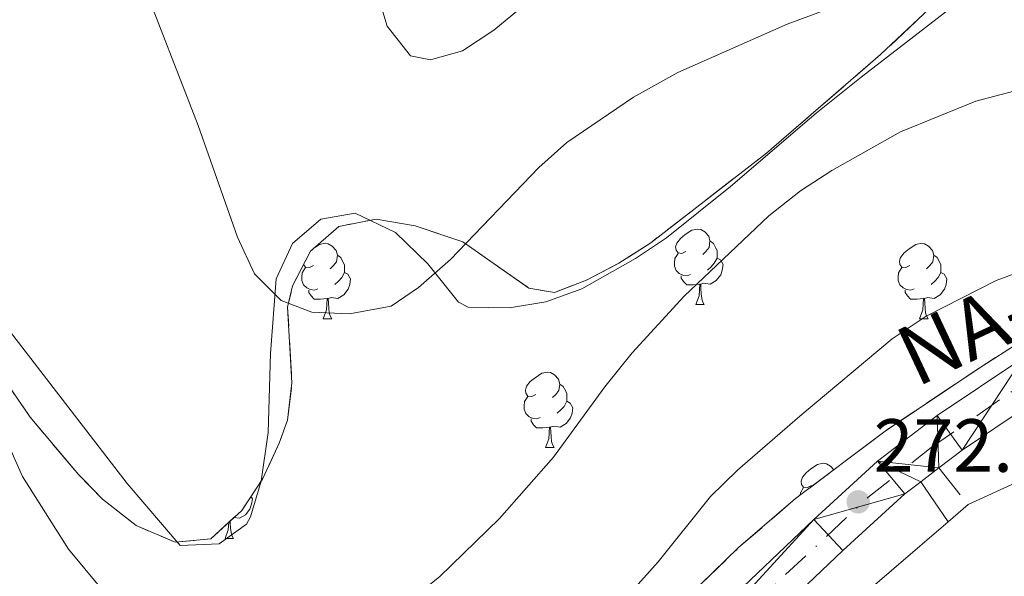
# Model space of a CAD drawing. Extents: x 616101 to 620607, y 775503 to 778550.
# Drawn here: x 617149 to 617280, y 776980 to 777054 of the extents above; entities that cross this region are included whole.
import ezdxf
from ezdxf.enums import TextEntityAlignment as Align

# ---------------------------------------------------------------- set-up
doc = ezdxf.new("R2010")
doc.units = 0
doc.header["$MEASUREMENT"] = 0
doc.linetypes.add('DGN Style 3', pattern=[6.418258, 4.58447, -1.833788])
doc.linetypes.add('DGN Style 4', pattern=[7.33973647, 3.667576, -1.833788, 0.00458447, -1.833788])
for name, color, linetype in [('Nivel 20', 7, 'Continuous'), ('Nivel 21', 7, 'Continuous'), ('Nivel 23', 7, 'Continuous'), ('Nivel 35', 7, 'Continuous'), ('Nivel 36', 7, 'Continuous'), ('Nivel 41', 7, 'Continuous'), ('Nivel 44', 7, 'Continuous'), ('Nivel 5', 7, 'Continuous'), ('Nivel 54', 7, 'Continuous'), ('Nivel 57', 7, 'Continuous'), ('Nivel 61', 7, 'Continuous'), ('Nivel 63', 7, 'Continuous'), ('Nivel 7', 7, 'Continuous')]:
    doc.layers.add(name, color=color, linetype=linetype)
doc.styles.add('Style-arial', font='arial.shx', dxfattribs={"bigfont": 'arialbig.shx'})
doc.styles.add('Style-times', font='times.shx', dxfattribs={"bigfont": 'timesbig.shx'})
doc.linetypes.add('5zonar', pattern='A,-5,[1,dgnlstyle.shx,S=0.08,R=0,X=0,Y=0],-5', length=10)

# ---------------------------------------------------------------- blocks, each defined once
blk = doc.blocks.new('5PATER')
at = {"layer": 'Nivel 7', "linetype": 'Continuous', "lineweight": 0}
h = blk.add_hatch(color=19, dxfattribs=at)
edge = h.paths.add_edge_path()
edge.add_arc((1.001171767711639e-08, 1.001171767711639e-08), 1.559999997486652, 315.0000000018422, 675.0000000018422)

msp = doc.modelspace()

# ---------------------------------------------------------------- linework, layer by layer
at = {"layer": 'Nivel 20', "color": 19, "linetype": 'Continuous', "lineweight": 0, "ltscale": 0.5}
msp.add_polyline3d([(617223.0700000001, 776921.6059999999, 278.269), (617237.977, 776949.199, 276.261), (617257.7220000001, 776974.541, 274.454), (617272.169, 776986.956, 273.691), (617274.834, 776989.246, 273.55), (617292.1810000001, 776997.203, 272.847), (617317.952, 777000.9839999999, 272.747), (617339.7479999999, 777000.2609999999, 273.249), (617362.1300000001, 776995.9240000001, 274.353), (617380.088, 776988.814, 274.855), (617392.3729999999, 776979.4170000001, 275.458), (617405.9310000001, 776958.0830000001, 277.365), (617418.304, 776929.233, 278.369), (617418.0449999999, 776920.4510000001, 278.469), (617400.942, 776892.8829999999, 283.589), (617406.9680000001, 776871.3219999999, 281.782), (617421.2679999999, 776846.371, 278.77), (617429.9169999999, 776821.0150000001, 274.153), (617428.3130000001, 776804.406, 271.141), (617422.122, 776777.6529999999, 266.924)], dxfattribs=at)
at = {"layer": 'Nivel 21', "color": 19, "linetype": 'DGN Style 3', "lineweight": 0, "extrusion": (-0.06939894244295484, 0.08727442761765533, 0.9937640369181259), "elevation": 25244.45308549486, "flags": 128}
msp.add_lwpolyline([(-966736.4997416686, -222545.8233104541), (-966736.4997416686, -222539.5275460845)], dxfattribs=at)
at = {"layer": 'Nivel 21', "color": 19, "linetype": 'Continuous', "lineweight": 0, "extrusion": (-0.01498051553554333, 0.02197306809194741, 0.9996463216722783), "elevation": 8098.281544398582, "flags": 128}
msp.add_lwpolyline([(-947702.2531320225, -294157.4272332219), (-947702.2531320225, -294163.89489988)], dxfattribs=at)
at = {"layer": 'Nivel 21', "color": 19, "linetype": 'Continuous', "lineweight": 13}
for points in [[(617431.915, 777008.2220000001, 265.037), (617424.0460000001, 777013.915, 265.153), (617415.557, 777019.4010000001, 265.281), (617411.6030000001, 777021.544, 265.325), (617402.9650000001, 777025.0190000001, 265.462), (617393.121, 777027.5819999999, 266.038), (617383.699, 777029.256, 266.732), (617364.844, 777031.054, 268.097), (617360.2420000001, 777031.146, 268.439), (617351.686, 777030.645, 268.941), (617345.3700000001, 777029.892, 269.374), (617337.3570000001, 777028.283, 269.901), (617332.973, 777027.021, 270.152), (617324.371, 777023.8840000001, 270.465), (617315.398, 777020.102, 270.697), (617304.631, 777015.047, 271.093), (617293.531, 777009.1089999999, 271.461), (617285.156, 777003.986, 271.781), (617274.0220000001, 776996.5, 272.266), (617270.94, 776994.1429999999, 272.383), (617268.527, 776992.298, 272.475)], [(617151.3570000001, 776872.9909999999, 279.517), (617151.869, 776875.2180000001, 279.463), (617154.9110000001, 776882.5, 279.217), (617156.8870000001, 776885.5, 279.08), (617181.1340000001, 776915.7650000001, 277.154), (617187.7180000001, 776923.2820000001, 276.627), (617194.027, 776929.7790000001, 276.169), (617254.3019999999, 776987.281, 272.856), (617262.784, 776995.0260000001, 272.555), (617270.723, 777001.098, 272.266), (617282.101, 777008.7479999999, 271.781)], [(617268.527, 776992.298, 272.475), (617266.415, 776990.683, 272.555), (617258.1610000001, 776983.145, 272.856), (617198.0090000001, 776925.7609999999, 276.169), (617191.8759999999, 776919.446, 276.627), (617185.47, 776912.131, 277.154), (617161.4650000001, 776882.169, 279.08), (617159.925, 776879.831, 279.217), (617157.273, 776873.4809999999, 279.463), (617156.3260000001, 776869.362, 279.582), (617155.531, 776863.084, 279.682)]]:
    msp.add_polyline3d(points, dxfattribs=at)
at = {"layer": 'Nivel 23', "color": 19, "linetype": 'DGN Style 4', "lineweight": 0}
msp.add_polyline3d([(617152.773, 776867.3289999999, 279.62), (617154.639, 776875.7280000001, 279.415), (617156.854, 776881.21, 279.224), (617162.2180000001, 776887.7420000001, 278.834), (617181.1089999999, 776911.537, 277.316), (617190.321, 776921.8019999999, 276.593), (617206.064, 776937.665, 275.607), (617222.5549999999, 776953.3260000001, 274.701), (617239.6969999999, 776969.773, 273.756), (617261.503, 776990.186, 272.263), (617269.899, 776996.834, 272.36), (617284.125, 777006.7490000001, 271.761), (617300.217, 777015.9639999999, 271.196), (617316.659, 777024.362, 270.289), (617329.5090000001, 777028.9720000001, 270.241), (617339.8870000001, 777031.888, 269.699), (617353.53, 777033.638, 268.818), (617366.2409999999, 777033.9880000001, 268.009), (617380.584, 777032.821, 266.984), (617399.824, 777029.0889999999, 265.69), (617412.5349999999, 777024.19, 265.329), (617423.963, 777017.8910000001, 265.182), (617440.288, 777005.2930000001, 264.838)], dxfattribs=at)
at = {"layer": 'Nivel 35', "color": 92, "linetype": '5zonar', "lineweight": 0, "ltscale": 0.5}
for points in [[(617147.2790000001, 777004.994, 268.195), (617150.041, 777000.8870000001, 268.265), (617156.4809999999, 776993.2749999999, 268.384), (617159.702, 776989.966, 268.423), (617164.1529999999, 776986.4539999999, 268.457), (617169.3330000001, 776984.2390000001, 268.47), (617174.081, 776984.689, 268.434), (617178.203, 776988.486, 268.341), (617180.9979999999, 776992.71, 268.258), (617183.1840000001, 776997.423, 268.174), (617184.2949999999, 777000.506, 268.122), (617184.889, 777005.4709999999, 268.038), (617184.308, 777015.544, 267.869), (617184.973, 777018.381, 267.821), (617187.348, 777022.9709999999, 267.767), (617191.1159999999, 777026.277, 267.819), (617196.1000000001, 777027.263, 267.971), (617201.2579999999, 777026.371, 268.156), (617207.629, 777024.237, 268.423), (617216.4070000001, 777018.0560000001, 268.858), (617219.788, 777017.5079999999, 269.026), (617224.078, 777019.1359999999, 269.215), (617228.3530000001, 777021.3800000001, 269.368), (617232.604, 777024.098, 269.486), (617248.0109999999, 777036.04, 269.6), (617263.182, 777049.1540000001, 268.911), (617277.483, 777062.682, 267.406)], [(617288.4709999999, 777015.2309999999, 275.471), (617276.2790000001, 777007.429, 275.848), (617263.811, 776999.0490000001, 275.583), (617251.868, 776990.0630000001, 275.24), (617244.3060000001, 776983.5220000001, 275.296), (617239.27, 776978.6370000001, 275.545), (617232.4269999999, 776971.325, 276.002), (617215.942, 776952.584, 277.266), (617209.172, 776945.527, 277.665), (617183.4210000001, 776921.8630000001, 278.676), (617176.344, 776914.848, 279.097), (617169.787, 776907.3870000001, 279.608), (617162.8189999999, 776898.217, 280.175), (617160.0719999999, 776893.977, 280.382), (617155.69, 776885.0460000001, 280.759), (617153.1710000001, 776877.7790000001, 281.078), (617151.908, 776872.8600000001, 281.351), (617151.058, 776867.929, 281.667)]]:
    msp.add_polyline3d(points, dxfattribs=at)
at = {"layer": 'Nivel 36', "color": 92, "linetype": 'Continuous', "lineweight": 0, "flags": 128}
for points in [[(617237.298, 777022.9650000001), (617236.7679999999, 777022.7), (617236.2380000001, 777022.7550000001), (617235.973, 777023.125), (617235.9180000001, 777023.55), (617236.078, 777024.0700000001), (617236.558, 777024.665), (617237.193, 777025.1950000001), (617238.0930000001, 777025.78), (617238.838, 777025.94), (617239.263, 777025.885), (617239.7930000001, 777025.5700000001), (617240.3230000001, 777024.9850000001), (617240.483, 777024.345), (617240.3729999999, 777023.4950000001), (617239.9480000001, 777022.9650000001), (617239.5279999999, 777022.54)], [(617240.483, 777024.345), (617240.9580000001, 777024.03), (617241.273, 777023.3900000001), (617241.433, 777023.0700000001), (617241.433, 777022.49), (617241.433, 777022.065), (617241.0630000001, 777021.375), (617240.6429999999, 777020.895), (617240.163, 777020.4750000001)], [(617187.922, 777023.4750000001), (617188.538, 777023.875), (617189.283, 777024.0349999999), (617189.7080000001, 777023.98), (617190.2380000001, 777023.665), (617190.7679999999, 777023.0800000001), (617190.9280000001, 777022.44), (617190.818, 777021.5900000001), (617190.3929999999, 777021.06), (617189.973, 777020.635)], [(617267.0700000001, 777021.06), (617266.54, 777020.7949999999), (617266.01, 777020.8500000001), (617265.7450000001, 777021.22), (617265.69, 777021.645), (617265.8500000001, 777022.165), (617266.3300000001, 777022.76), (617266.9650000001, 777023.29), (617267.865, 777023.875), (617268.6100000001, 777024.0349999999), (617269.0349999999, 777023.98), (617269.565, 777023.665), (617270.095, 777023.0800000001), (617270.2550000001, 777022.44), (617270.145, 777021.5900000001), (617269.72, 777021.06), (617269.3, 777020.635)], [(617190.9280000001, 777022.44), (617191.4029999999, 777022.125), (617191.7180000001, 777021.4850000001), (617191.878, 777021.165), (617191.878, 777020.585), (617191.878, 777020.1599999999), (617191.5079999999, 777019.47), (617191.088, 777018.99), (617190.608, 777018.5700000001)], [(617237.8829999999, 777019.885), (617237.4580000001, 777019.7250000001), (617236.8729999999, 777019.7849999999), (617236.398, 777019.9950000001), (617235.973, 777020.4199999999), (617235.7579999999, 777021.0050000001), (617235.7579999999, 777021.425), (617235.8130000001, 777022.01), (617236.2380000001, 777022.7)], [(617241.433, 777022.065), (617241.888, 777021.815), (617242.233, 777021.2), (617242.1229999999, 777020.4750000001), (617241.913, 777019.835), (617241.328, 777019.095), (617240.533, 777018.615), (617239.683, 777018.72), (617239.253, 777018.5900000001)], [(617270.2550000001, 777022.44), (617270.73, 777022.125), (617271.0449999999, 777021.4850000001), (617271.2050000001, 777021.165), (617271.2050000001, 777020.585), (617271.2050000001, 777020.1599999999), (617270.835, 777019.47), (617270.415, 777018.99), (617269.935, 777018.5700000001)], [(617188.328, 777017.98), (617187.9029999999, 777017.8200000001), (617187.318, 777017.8800000001), (617186.8430000001, 777018.0900000001), (617186.4180000001, 777018.5150000001), (617186.203, 777019.1000000001), (617186.203, 777019.52), (617186.2579999999, 777020.105), (617186.683, 777020.7949999999)], [(617187.743, 777021.06), (617187.213, 777020.7949999999), (617186.683, 777020.8500000001), (617186.432, 777021.2010000001)], [(617267.655, 777017.98), (617267.23, 777017.8200000001), (617266.645, 777017.8800000001), (617266.1699999999, 777018.0900000001), (617265.7450000001, 777018.5150000001), (617265.53, 777019.1000000001), (617265.53, 777019.52), (617265.585, 777020.105), (617266.01, 777020.7949999999)], [(617191.878, 777020.1599999999), (617192.3330000001, 777019.9099999999), (617192.6780000001, 777019.2949999999), (617192.568, 777018.5700000001), (617192.358, 777017.9299999999), (617191.773, 777017.19), (617190.9780000001, 777016.71), (617190.128, 777016.815), (617189.6980000001, 777016.685)], [(617239.1429999999, 777018.5900000001), (617238.253, 777018.5050000001), (617237.408, 777018.5050000001), (617236.983, 777018.935), (617236.663, 777019.4099999999), (617236.663, 777019.7250000001)], [(617271.2050000001, 777020.1599999999), (617271.6599999999, 777019.9099999999), (617272.0050000001, 777019.2949999999), (617271.895, 777018.5700000001), (617271.685, 777017.9299999999), (617271.1000000001, 777017.19), (617270.3049999999, 777016.71), (617269.4550000001, 777016.815), (617269.0249999999, 777016.685)], [(617189.588, 777016.685), (617188.6980000001, 777016.6000000001), (617187.8530000001, 777016.6000000001), (617187.4280000001, 777017.03), (617187.108, 777017.5050000001), (617187.108, 777017.8200000001)], [(617238.598, 777015.905), (617239.033, 777017.065), (617239.1429999999, 777018.5900000001), (617239.253, 777018.5900000001), (617239.288, 777018.0050000001), (617239.3230000001, 777017.3200000001), (617239.3929999999, 777016.7050000001), (617239.5079999999, 777016.3049999999), (617239.723, 777015.905)], [(617268.915, 777016.685), (617268.0249999999, 777016.6000000001), (617267.1799999999, 777016.6000000001), (617266.7550000001, 777017.03), (617266.435, 777017.5050000001), (617266.435, 777017.8200000001)], [(617189.0430000001, 777014), (617189.4780000001, 777015.1599999999), (617189.588, 777016.685), (617189.6980000001, 777016.685), (617189.733, 777016.1000000001), (617189.7679999999, 777015.415), (617189.838, 777014.8), (617189.953, 777014.3999999999), (617190.1680000001, 777014)], [(617268.3700000001, 777014), (617268.8049999999, 777015.1599999999), (617268.915, 777016.685), (617269.0249999999, 777016.685), (617269.06, 777016.1000000001), (617269.095, 777015.415), (617269.165, 777014.8), (617269.28, 777014.3999999999), (617269.4950000001, 777014)], [(617238.598, 777015.905), (617239.723, 777015.905)], [(617189.0430000001, 777014), (617190.1680000001, 777014)], [(617268.3700000001, 777014), (617269.4950000001, 777014)], [(617217.3200000001, 777003.9170000001), (617216.79, 777003.652), (617216.26, 777003.7069999999), (617215.9950000001, 777004.077), (617215.94, 777004.5020000001), (617216.1000000001, 777005.0220000001), (617216.5800000001, 777005.6170000001), (617217.2150000001, 777006.1470000001), (617218.115, 777006.7320000001), (617218.8600000001, 777006.892), (617219.2849999999, 777006.837), (617219.815, 777006.5220000001), (617220.345, 777005.9369999999), (617220.5050000001, 777005.297), (617220.395, 777004.4469999999), (617219.97, 777003.9170000001), (617219.55, 777003.4920000001)], [(617220.5050000001, 777005.297), (617220.98, 777004.9820000001), (617221.2949999999, 777004.342), (617221.4550000001, 777004.0220000001), (617221.4550000001, 777003.442), (617221.4550000001, 777003.017), (617221.085, 777002.327), (617220.665, 777001.8470000001), (617220.185, 777001.4269999999)], [(617217.905, 777000.837), (617217.48, 777000.6769999999), (617216.895, 777000.737), (617216.4199999999, 777000.9469999999), (617215.9950000001, 777001.372), (617215.78, 777001.9569999999), (617215.78, 777002.3770000001), (617215.835, 777002.962), (617216.26, 777003.652)], [(617221.4550000001, 777003.017), (617221.9099999999, 777002.767), (617222.2550000001, 777002.152), (617222.145, 777001.4269999999), (617221.935, 777000.787), (617221.3500000001, 777000.047), (617220.5549999999, 776999.567), (617219.7050000001, 776999.672), (617219.2749999999, 776999.5420000001)], [(617219.165, 776999.5420000001), (617218.2749999999, 776999.4569999999), (617217.4299999999, 776999.4569999999), (617217.0050000001, 776999.8870000001), (617216.685, 777000.362), (617216.685, 777000.6769999999)], [(617218.6200000001, 776996.8570000001), (617219.0549999999, 776998.017), (617219.165, 776999.5420000001), (617219.2749999999, 776999.5420000001), (617219.31, 776998.9569999999), (617219.345, 776998.2720000001), (617219.415, 776997.6570000001), (617219.53, 776997.257), (617219.7450000001, 776996.8570000001)], [(617218.6200000001, 776996.8570000001), (617219.7450000001, 776996.8570000001)], [(617254.0109999999, 776991.777), (617253.4809999999, 776991.5120000001), (617252.9510000001, 776991.567), (617252.686, 776991.9369999999), (617252.631, 776992.362), (617252.791, 776992.882), (617253.271, 776993.477), (617253.906, 776994.007), (617254.8060000001, 776994.592), (617255.551, 776994.7520000001), (617255.976, 776994.6969999999), (617256.506, 776994.382), (617256.953, 776993.889)], [(617179.433, 776990.344), (617179.619, 776990.0120000001), (617179.5090000001, 776989.287), (617179.2990000001, 776988.6470000001), (617178.7139999999, 776987.9070000001), (617177.919, 776987.4269999999), (617177.156, 776987.521)], [(617252.4990000001, 776990.538), (617252.5260000001, 776990.8219999999), (617252.9510000001, 776991.5120000001)], [(617175.9839999999, 776984.717), (617176.419, 776985.8770000001), (617176.494, 776986.9110000001)], [(617176.659, 776987.064), (617176.6740000001, 776986.817), (617176.709, 776986.132), (617176.7790000001, 776985.517), (617176.8940000001, 776985.1170000001), (617177.1089999999, 776984.717)], [(617175.9839999999, 776984.717), (617177.1089999999, 776984.717)]]:
    msp.add_lwpolyline(points, dxfattribs=at)
at = {"layer": 'Nivel 36', "color": 92, "linetype": 'Continuous', "lineweight": 0}
msp.add_polyline3d([(617276.763, 777058.673, 261.159), (617260.6070000001, 777046.132, 263.502), (617254.6270000001, 777041.362, 264.012), (617243.213, 777031.615, 264.266), (617234.6880000001, 777024.7660000001, 264.172), (617230.592, 777022.024, 264.078), (617223.449, 777017.9890000001, 263.723), (617218.669, 777016.267, 263.328), (617213.807, 777015.4269999999, 262.867), (617208.3219999999, 777015.5290000001, 262.307), (617207.0360000001, 777016.2180000001, 262.117), (617202.9369999999, 777021.2849999999, 260.26), (617198.672, 777025.4909999999, 259.005), (617193.2890000001, 777028.0630000001, 258.904), (617188.7309999999, 777027.253, 259.005), (617184.966, 777024.02, 259.583), (617182.7720000001, 777019.3049999999, 260.18), (617182.014, 777009.369, 261.063), (617181.736, 776998.862, 262.267), (617180.798, 776992.3630000001, 262.97), (617179.3859999999, 776987.6429999999, 263.589), (617178.8500000001, 776986.6599999999, 263.723), (617175.2110000001, 776984.0349999999, 264.275), (617170.0260000001, 776983.7930000001, 264.556), (617162.9569999999, 776992.04, 264.775), (617142.3559999999, 777018.7690000001, 265.128)], dxfattribs=at)
at = {"layer": 'Nivel 5', "color": 25, "linetype": 'Continuous', "lineweight": 0, "flags": 128}
for points, elevation in [([(617186.717, 777089.0660000001), (617197.5619999999, 777052.933), (617200.6540000001, 777048.9750000001), (617203.315, 777048.4739999999), (617207.564, 777049.6799999999), (617211.746, 777052.4280000001), (617233.689, 777070.5549999999)], 255), ([(617164.5390000001, 777059.997), (617172.423, 777039.7280000001), (617177.6240000001, 777024.8640000001), (617179.9199999999, 777019.9750000001), (617183.452, 777016.4439999999), (617187.548, 777014.8670000001), (617192.5430000001, 777014.6499999999), (617198.068, 777015.6869999999), (617201.7039999999, 777018.1540000001), (617205.983, 777021.8700000001), (617217.733, 777034.1270000001), (617221.452, 777037.4680000001), (617230.3219999999, 777043.4880000001), (617236.233, 777046.777), (617250.7390000001, 777053.1969999999), (617265.8630000001, 777058.827)], 260), ([(617146.9680000001, 776997.702), (617149.06, 776992.9850000001), (617155.175, 776983.3400000001), (617161.9040000001, 776975.1799999999), (617166.112, 776971.567), (617171.0050000001, 776968.568), (617175.8530000001, 776967.257), (617180.854, 776967.314), (617186.533, 776968.389), (617191.578, 776970.527), (617195.8470000001, 776973.129), (617200.5889999999, 776976.541), (617204.5279999999, 776979.6240000001), (617212.479, 776987.3840000001), (617219.673, 776995.5549999999), (617226.487, 777004.949), (617230.1470000001, 777009.4550000001), (617237.06, 777016.986), (617248.307, 777027.6950000001), (617252.514, 777031.0020000001), (617256.716, 777033.712), (617265.855, 777038.875), (617275.869, 777042.9680000001), (617297.5830000001, 777048.6780000001)], 265), ([(617146.2250000001, 776953.963), (617149.592, 776949.352), (617151.8489999999, 776944.889), (617155.544, 776935.0079999999), (617158.619, 776931.0660000001), (617162.693, 776928.1229999999), (617166.2860000001, 776927.825), (617171.216, 776928.649), (617181.7, 776931.4110000001), (617190.888, 776935.8230000001), (617199.7039999999, 776941.871), (617212.436, 776958.0120000001), (617233.602, 776981.612), (617240.5800000001, 776990.342), (617244.152, 776993.8400000001), (617252.456, 777001.038), (617264.727, 777011.321), (617269.25, 777014.325), (617278.561, 777019.081), (617283.257, 777020.7960000001)], 270)]:
    msp.add_lwpolyline(points, dxfattribs=dict(at, elevation=elevation))
at = {"layer": 'Nivel 57', "color": 92, "linetype": 'DGN Style 3', "lineweight": 0, "flags": 128}
msp.add_lwpolyline([(617235.7579999999, 776436.02), (617241.872, 776453.8470000001), (617245.7280000001, 776463.098), (617253.344, 776476.638), (617261.382, 776489.2590000001), (617289.4639999999, 776528.547), (617300.9510000001, 776544.53), (617306.605, 776553.1680000001), (617308.612, 776557.1370000001), (617310.1359999999, 776561.973), (617311.5260000001, 776571.7790000001), (617311.6229999999, 776577.8400000001), (617310.56, 776582.754), (617307.7860000001, 776587.5090000001), (617304.0689999999, 776591.3090000001), (617300.01, 776594.3729999999), (617291.8300000001, 776599.348), (617287.8759999999, 776602.1710000001), (617266.587, 776619.673), (617241.0900000001, 776641.899), (617233.706, 776648.7320000001), (617226.665, 776655.821), (617214.4890000001, 776669.0519999999), (617204.952, 776680.598), (617191.5900000001, 776698.3319999999), (617186.551, 776706.962), (617183.1799999999, 776716.2779999999), (617180.602, 776725.939), (617176.425, 776744.682), (617171.463, 776769.1810000001), (617169.6599999999, 776776.5490000001), (617163.031, 776795.413), (617159.666, 776807.0449999999), (617156.183, 776821.5970000001), (617152.2779999999, 776841.2390000001), (617151.05, 776850.746), (617150.6510000001, 776862.9809999999), (617151.058, 776867.929), (617151.908, 776872.8600000001), (617153.1710000001, 776877.7790000001), (617155.69, 776885.0460000001), (617160.0719999999, 776893.977), (617162.8189999999, 776898.217), (617169.787, 776907.3870000001), (617176.344, 776914.848), (617183.4210000001, 776921.8630000001), (617209.172, 776945.527), (617215.942, 776952.584), (617232.4269999999, 776971.325), (617239.27, 776978.6370000001), (617244.3060000001, 776983.5220000001), (617251.868, 776990.0630000001), (617263.811, 776999.0490000001), (617276.2790000001, 777007.429), (617288.4709999999, 777015.2309999999), (617301.354, 777022.8319999999), (617310.1980000001, 777027.335), (617319.423, 777031.267), (617326.966, 777033.841), (617336.787, 777036.0349999999), (617346.6740000001, 777037.2490000001), (617356.5989999999, 777037.946), (617366.446, 777038.3700000001), (617376.452, 777038.2890000001), (617386.439, 777037.419), (617391.409, 777036.6030000001), (617399.4180000001, 777034.676), (617404.169, 777033.166), (617408.831, 777031.4029999999), (617417.9070000001, 777027.1359999999), (617423.3770000001, 777024.006), (617431.861, 777018.5519999999), (617450.358, 777005.112), (617461.625, 776995.1880000001), (617469.45, 776988.3910000001), (617474.649, 776985.4450000001), (617478.9909999999, 776986.4909999999), (617479.835, 776989.746), (617479.598, 776996.4510000001), (617478.7949999999, 777001.3589999999), (617478.7490000001, 777006.2590000001), (617480.494, 777010.381), (617484.0320000001, 777014.071), (617488.595, 777016.656), (617495.1880000001, 777018.3970000001), (617500.085, 777018.77), (617504.932, 777018.663), (617513.4199999999, 777018.1329999999), (617523.0190000001, 777017.0660000001), (617532.023, 777015.283), (617541.5009999999, 777012.8700000001), (617550.8559999999, 777009.773), (617557.6680000001, 777006.898), (617566.517, 777002.5109999999), (617579.2990000001, 776995.226), (617590.8929999999, 776988.048), (617603.1499999999, 776979.656), (617611.0819999999, 776973.513), (617615.398, 776969.6840000001), (617622.1529999999, 776962.4610000001), (617631.3670000001, 776950.533), (617635.5889999999, 776944.4070000001), (617638.1089999999, 776940.108), (617640.216, 776935.6030000001), (617641.8060000001, 776930.804), (617642.6599999999, 776926.773), (617643.237, 776921.781), (617643.371, 776916.7890000001), (617642.959, 776909.452), (617640.8589999999, 776889.558), (617640.244, 776877.639), (617640.148, 776867.7050000001), (617640.392, 776862.7380000001), (617642.9639999999, 776840.9040000001), (617644.4809999999, 776828.2650000001), (617644.331, 776823.4750000001), (617644.0719999999, 776822.2110000001), (617641.6699999999, 776818.27), (617637.6240000001, 776815.1240000001), (617622.7380000001, 776807.148), (617613.825, 776802.788), (617609.2949999999, 776800.963), (617600.842, 776798.517), (617591.2180000001, 776796.737), (617586.439, 776795.7509999999), (617583.2350000001, 776794.9850000001), (617579.037, 776793.169), (617576.6000000001, 776790.736), (617575.818, 776786.1470000001), (617579.152, 776781.7930000001), (617586.2250000001, 776774.446), (617597.192, 776765.2320000001), (617616.6529999999, 776749.5959999999), (617642.31, 776730.004), (617648.916, 776723.8910000001), (617655.3130000001, 776716.2139999999), (617663.051, 776704.443), (617667.2550000001, 776695.3970000001), (617668.837, 776690.6370000001), (617670.315, 776684.7309999999), (617672.3899999999, 776673.1000000001), (617673.297, 776663.102), (617673.0800000001, 776657.3230000001), (617671.4639999999, 776652.6799999999), (617668.3489999999, 776648.4450000001), (617664.7390000001, 776644.8470000001), (617660.814, 776641.7220000001), (617656.6200000001, 776639.183), (617652.0619999999, 776637.1810000001), (617642.533, 776633.959), (617632.889, 776631.453), (617601.0800000001, 776626.7010000001), (617581.4639999999, 776623.094), (617578.4169999999, 776622.2050000001), (617574.0260000001, 776619.8189999999), (617570.246, 776616.165), (617567.057, 776610.9709999999), (617565.4010000001, 776606.3160000001), (617564.4299999999, 776601.486), (617562.689, 776586.604), (617562.44, 776583.7010000001), (617561.7050000001, 776574.7220000001), (617561.713, 776569.987), (617562.5900000001, 776550.8389999999), (617561.788, 776536.284), (617561.943, 776531.2849999999), (617563.2679999999, 776526.405), (617566.3899999999, 776521.717), (617571.9739999999, 776517.256), (617576.5260000001, 776515.1969999999), (617585.754, 776512.442), (617590.263, 776510.6170000001), (617615.837, 776497.4580000001), (617625.8430000001, 776491.686), (617634.186, 776486.156), (617639.879, 776481.908), (617643.165, 776478.2180000001), (617648.7590000001, 776469.815), (617653.6000000001, 776463.855), (617657.9890000001, 776459.0900000001), (617662.5789999999, 776455.8459999999), (617666.5079999999, 776456.871), (617669.047, 776461.753), (617669.4450000001, 776466.72), (617668.4410000001, 776473.415), (617666.49, 776483.223), (617661.1070000001, 776503.821), (617656.8330000001, 776516.3670000001), (617649.4990000001, 776530.28), (617643.1229999999, 776537.9979999999), (617640.6710000001, 776542.3500000001), (617640.5930000001, 776547.5249999999), (617640.9450000001, 776552.5430000001), (617639.619, 776559.932), (617637.966, 776566.2250000001), (617638.6699999999, 776567.412), (617642.97, 776570.462), (617648.0619999999, 776571.129), (617651.03, 776570.6070000001), (617655.888, 776569.087), (617660.4040000001, 776566.7509999999), (617674.5730000001, 776557.4890000001), (617687.71, 776554.0430000001), (617689.679, 776553.875), (617694.5889999999, 776555.912), (617697.9780000001, 776560.199), (617699.0519999999, 776564.3600000001), (617699.8200000001, 776572.4709999999), (617700.6869999999, 776577.423), (617702.092, 776579.135), (617707.2320000001, 776580.5789999999), (617712.6340000001, 776579.638), (617720.9040000001, 776575.7779999999), (617727.5959999999, 776571.1510000001), (617730.321, 776571.5349999999), (617735.3189999999, 776575.0460000001), (617741.8459999999, 776582.595), (617745.7820000001, 776585.2069999999), (617751.183, 776587.6229999999), (617756.4950000001, 776588.3800000001), (617760.7150000001, 776586.456), (617761.693, 776585.385), (617771.2380000001, 776573.9410000001), (617776.9169999999, 776566.108), (617780.358, 776562.2280000001), (617781.5360000001, 776561.237), (617786.2010000001, 776559.1089999999), (617791.139, 776558.4950000001), (617795.7660000001, 776559.3319999999), (617800.595, 776561.0390000001), (617805.452, 776561.781), (617811.838, 776561.077), (617821.7390000001, 776559.3970000001), (617828.6070000001, 776556.9890000001), (617833.308, 776555.969), (617835.308, 776556.3800000001), (617839.203, 776559.4880000001), (617842.344, 776564.1780000001), (617843.8130000001, 776567.2180000001), (617845.071, 776572.119), (617845.0020000001, 776577.0109999999), (617842.2550000001, 776590.699), (617839.74, 776598.878), (617834.747, 776612.9739999999), (617832.095, 776619.618), (617827.906, 776628.646), (617823.2690000001, 776637.5), (617818.4550000001, 776645.3740000001), (617815.49, 776649.284), (617812.1270000001, 776653.0320000001), (617808.273, 776656.655), (617805.104, 776658.9809999999), (617800.5719999999, 776661.26), (617790.9650000001, 776664.102), (617785.9340000001, 776665.027), (617780.7579999999, 776664.8759999999), (617776.0279999999, 776662.6740000001), (617772.885, 776659.4240000001), (617770.3559999999, 776655.2309999999), (617768.5160000001, 776650.682), (617763.8119999999, 776637.246), (617759.2790000001, 776624.0190000001), (617754.7320000001, 776624.479), (617749.592, 776628.4680000001), (617746.4720000001, 776631.747), (617743.479, 776635.6799999999), (617741.7250000001, 776640.0109999999), (617741.372, 776643.074), (617741.815, 776647.9099999999), (617743.439, 776652.541), (617750.4920000001, 776665.6359999999), (617753.764, 776671.604), (617757.551, 776676.4199999999), (617761.9809999999, 776679.0760000001), (617767.139, 776680.213), (617772.483, 776680.092), (617777.4709999999, 776678.9720000001), (617790.7180000001, 776673.7920000001), (617804.2280000001, 776666.7760000001), (617825.3360000001, 776653.477), (617829.378, 776651.327), (617834.409, 776649.638), (617839.257, 776650.0220000001), (617841.881, 776652.53), (617842.169, 776657.675), (617818.763, 776678.6869999999), (617791.297, 776700.3160000001), (617786.496, 776704.565), (617783.125, 776708.291), (617780.193, 776712.3600000001), (617777.5989999999, 776716.679), (617770.494, 776730.99), (617769.5050000001, 776735.9029999999), (617769.0989999999, 776741.0260000001), (617767.7320000001, 776745.754), (617767.182, 776746.514), (617762.6240000001, 776748.8030000001), (617758.3870000001, 776751.51), (617753.1969999999, 776760.986), (617749.5149999999, 776770.2920000001), (617746.5160000001, 776784.777), (617744.334, 776799.612), (617743.527, 776809.5660000001), (617742.6140000001, 776831.2960000001), (617743.01, 776846.28), (617747.2139999999, 776898.744), (617752.0819999999, 776963.7949999999), (617752.085, 776973.811), (617751.192, 776983.807), (617749.507, 776991.8929999999), (617747.794, 776996.5630000001), (617745.612, 777001.0190000001), (617740.2679999999, 777009.5009999999), (617725.726, 777030.0050000001), (617719.4979999999, 777037.76), (617716.087, 777041.423), (617713.8, 777043.2450000001), (617709.229, 777045.352), (617699.5120000001, 777048.702), (617695.497, 777051.544), (617686.575, 777061.5220000001), (617677.395, 777073.4010000001), (617654.7790000001, 777105.824), (617636.9720000001, 777132.577), (617626.9920000001, 777149.8770000001), (617617.257, 777167.3189999999), (617612.1340000001, 777175.8740000001), (617609.4480000001, 777180.0730000001), (617603.396, 777185.791), (617599.7390000001, 777191.112), (617591.1680000001, 777209.3600000001), (617587.54, 777215.2139999999), (617582.567, 777219.703), (617578.8489999999, 777219.9580000001), (617578.3430000001, 777218.3260000001), (617578.1089999999, 777213.4720000001), (617578.97, 777208.0689999999), (617580.5349999999, 777202.997), (617591.1259999999, 777175.703), (617597.416, 777162.0349999999), (617605.9070000001, 777146.709), (617618.6030000001, 777125.281), (617626.551, 777112.5789999999), (617637.084, 777096.3700000001), (617645.5719999999, 777084.0190000001), (617654.5149999999, 777071.9820000001), (617660.817, 777064.1799999999), (617667.6640000001, 777056.9170000001), (617690.274, 777037.1680000001), (617699.429, 777027.9439999999), (617706.027, 777020.6070000001), (617712.2590000001, 777012.7350000001), (617716.382, 777006.723), (617718.9780000001, 777002.2320000001), (617721.186, 776997.619), (617722.9850000001, 776992.8999999999), (617724.3530000001, 776988.0889999999), (617725.2679999999, 776983.2010000001), (617725.71, 776978.25), (617725.8330000001, 776971.4110000001), (617725.051, 776956.399), (617723.7409999999, 776946.2820000001), (617722.324, 776936.4099999999), (617720.0149999999, 776920.842), (617714.8230000001, 776891.3130000001), (617712.4610000001, 776887.619), (617706.6799999999, 776884.047), (617702.9890000001, 776885.3319999999), (617701.8600000001, 776896.9070000001), (617701.409, 776906.9280000001), (617700.53, 776916.8910000001), (617695.631, 776951.152), (617692.625, 776965.926), (617690.628, 776973.0700000001), (617687.121, 776982.44), (617682.7760000001, 776991.4610000001), (617674.888, 777004.372), (617667.814, 777014.0349999999), (617655.237, 777029.5519999999), (617645.1669999999, 777040.507), (617632.648, 777052.557), (617606.872, 777076.2220000001), (617596.618, 777085.1470000001), (617589.0730000001, 777091.584), (617558.875, 777117.2220000001), (617540.2350000001, 777133.459), (617525.3, 777146.7239999999), (617506.53, 777163.5819999999), (617499.4180000001, 777170.5660000001), (617475.0349999999, 777195.744), (617471.824, 777198.7949999999), (617467.156, 777202.1869999999), (617462.8770000001, 777202.473), (617458.7069999999, 777198.8260000001), (617455.7930000001, 777194.7609999999), (617449.8870000001, 777183.5819999999), (617444.192, 777170.4010000001), (617438.1740000001, 777152.6769999999), (617435.7849999999, 777144.2239999999), (617434.919, 777139.3640000001), (617434.774, 777134.497), (617435.683, 777129.8430000001), (617436.594, 777127.6880000001), (617439.1410000001, 777123.8130000001), (617442.4240000001, 777120.3759999999), (617446.166, 777117.209), (617451.449, 777113.175), (617455.807, 777110.8740000001), (617465.013, 777106.896), (617469.2690000001, 777104.0420000001), (617474.8870000001, 777098.031), (617477.9850000001, 777093.271), (617480.139, 777088.3019999999), (617481.014, 777083.432), (617480.274, 777078.973), (617476.881, 777073.7280000001), (617472.959, 777070.271), (617467.94, 777067.6540000001), (617463.0519999999, 777066.662), (617458.0390000001, 777066.8330000001), (617453.0249999999, 777067.8740000001), (617443.479, 777071.3970000001), (617439.9070000001, 777073.24), (617427.3, 777081.7050000001), (617422.916, 777083.871), (617420.8600000001, 777084.433), (617415.7760000001, 777084.5930000001), (617410.463, 777084.138), (617405.3400000001, 777084.2239999999), (617400.8219999999, 777086.0079999999), (617395.087, 777090.676), (617387.7779999999, 777097.4539999999), (617380.9979999999, 777104.3360000001), (617367.5789999999, 777118.6270000001), (617359.865, 777125.5420000001), (617356.9569999999, 777127.578), (617352.3659999999, 777129.837), (617347.56, 777131.3929999999), (617342.673, 777132.4780000001), (617330.091, 777134.338), (617324.7960000001, 777134.186), (617319.852, 777132.7110000001), (617315.672, 777129.3470000001), (617313.6000000001, 777126.1200000001), (617312.0390000001, 777121.587), (617311.1200000001, 777117.0349999999), (617309.8300000001, 777112.4720000001), (617303.94, 777097.2250000001), (617299.666, 777088.118), (617294.719, 777080.6370000001), (617291.533, 777076.854), (617277.483, 777062.682), (617263.182, 777049.1540000001), (617248.0109999999, 777036.04), (617232.604, 777024.098), (617228.3530000001, 777021.3800000001), (617224.078, 777019.1359999999), (617219.788, 777017.5079999999), (617216.4070000001, 777018.0560000001), (617207.629, 777024.237), (617201.2579999999, 777026.371), (617196.1000000001, 777027.263), (617191.1159999999, 777026.277), (617187.348, 777022.9709999999), (617184.973, 777018.381), (617184.308, 777015.544), (617184.889, 777005.4709999999), (617184.2949999999, 777000.506), (617183.1840000001, 776997.423), (617180.9979999999, 776992.71), (617178.203, 776988.486), (617174.081, 776984.689), (617169.3330000001, 776984.2390000001), (617164.1529999999, 776986.4539999999), (617159.702, 776989.966), (617156.4809999999, 776993.2749999999), (617150.041, 777000.8870000001), (617147.2790000001, 777004.994), (617142.432, 777014.622), (617138.6799999999, 777023.9099999999), (617137.243, 777028.659), (617135.425, 777038.6440000001), (617132.372, 777068.4029999999), (617132.2479999999, 777075.6529999999), (617133.2720000001, 777090.669), (617133.243, 777095.665), (617132.6840000001, 777100.642), (617131.389, 777105.592), (617130.291, 777107.834), (617126.8430000001, 777111.4469999999), (617122.435, 777114.196), (617107.4110000001, 777121.872), (617093.977, 777128.2690000001), (617080.902, 777134.8829999999), (617074.1059999999, 777139.426), (617066.2150000001, 777145.804), (617062.2579999999, 777148.831), (617058.21, 777151.4469999999), (617054.01, 777153.425), (617049.598, 777154.5390000001), (617014.828, 777159.1769999999), (617017.6769999999, 776993.2620000001), (617043.4469999999, 776974.608), (617047.9369999999, 776972.04), (617052.7790000001, 776969.9480000001), (617057.744, 776968.6000000001), (617062.5970000001, 776968.2650000001), (617067.1070000001, 776969.2139999999), (617071.0430000001, 776971.7139999999), (617075.094, 776976.145), (617081.179, 776984.1329999999), (617091.726, 776996.2220000001), (617098.699, 777002.925), (617100.8300000001, 777003.9720000001), (617104.842, 777003.4140000001), (617109.0560000001, 777000.5390000001), (617113.196, 776996.118), (617116.986, 776990.926), (617120.149, 776985.7350000001), (617121.47, 776983.067), (617123.128, 776978.1300000001), (617123.994, 776973.192), (617124.338, 776968.254), (617124.5390000001, 776958.389), (617124.95, 776924.462), (617125.4450000001, 776914.612), (617127.7220000001, 776891.7620000001), (617130.0730000001, 776877.078), (617133.0730000001, 776863.814), (617137.1359999999, 776849.3910000001), (617141.449, 776835.0430000001), (617146.6000000001, 776817.554), (617147.9720000001, 776812.6000000001), (617148.777, 776807.666), (617148.625, 776802.81), (617148.22, 776801.271), (617145.4580000001, 776797.3559999999), (617141.034, 776794.389), (617135.798, 776792.2409999999), (617130.6030000001, 776790.7820000001), (617124.05, 776789.415), (617104.3049999999, 776786.0619999999), (617096.7890000001, 776784.3800000001), (617087.264, 776782.017), (617068.3219999999, 776776.913), (617055.429, 776773.6869999999), (617050.3400000001, 776772.0830000001), (617045.71, 776770), (617041.8300000001, 776767.2390000001), (617038.9909999999, 776763.604), (617022.159, 776732.2690000001), (617028.169, 776382.219), (617028.3200000001, 776373.4979999999), (617039.8389999999, 776337.689), (617030.193, 776264.388), (617030.5700000001, 776242.463), (617032.057, 776155.8600000001), (617070.3200000001, 776154.8), (617080.297, 776154.311), (617110.1810000001, 776152.024), (617139.298, 776149.6570000001), (617142.719, 776148.7509999999), (617147.121, 776145.815), (617150.0279999999, 776141.533), (617150.949, 776138.4750000001), (617151.5889999999, 776133.679), (617151.764, 776128.8060000001), (617152.101, 776114.756), (617152.172, 776106.253), (617151.9580000001, 776091.3119999999), (617152.1939999999, 776085.077), (617152.855, 776080.129), (617154.148, 776075.354), (617156.271, 776070.869), (617160.2390000001, 776065.165), (617163.3389999999, 776061.4720000001), (617170.0419999999, 776054.396), (617193.3530000001, 776030.54), (617207.4210000001, 776016.686), (617210.821, 776012.9820000001), (617212.6370000001, 776010.5079999999), (617214.7749999999, 776006.054), (617219.3600000001, 775991.706), (617224.8319999999, 775979.2010000001), (617227.165, 775974.8300000001), (617229.723, 775971.185), (617236.5519999999, 775963.828), (617241.27, 775958.342), (617244.273, 775954.6359999999), (617249.9180000001, 775946.875), (617252.517, 775942.379), (617254.726, 775936.4550000001), (617255.571, 775931.55), (617255.9480000001, 775926.538), (617255.8659999999, 775921.6640000001), (617255.094, 775916.797), (617254.875, 775916.095), (617322.4709999999, 775917.271), (617318.7139999999, 775944.6869999999), (617316.0860000001, 775947.433), (617310.601, 775948.5449999999), (617303.4680000001, 775948.45), (617298.514, 775947.9010000001), (617296.7609999999, 775947.49), (617292.182, 775945.49), (617287.811, 775944.73), (617285.8219999999, 775945.544), (617282.3489999999, 775948.97), (617279.442, 775953.611), (617277.912, 775956.712), (617276.415, 775961.564), (617275.9820000001, 775966.358), (617276.189, 775968.7479999999), (617277.348, 775973.4510000001), (617279.098, 775978.087), (617281.3929999999, 775981.1300000001), (617285.534, 775984.8940000001), (617287.0689999999, 775989.1329999999), (617278.692, 776022.692), (617276.274, 776032.3970000001), (617273.744, 776040.878), (617270.0800000001, 776050.182), (617265.602, 776059.1880000001), (617256.4990000001, 776074.8300000001), (617250.923, 776083.932), (617245.635, 776092.3130000001), (617242.162, 776097.6699999999), (617232.619, 776108.78), (617229.828, 776112.78), (617227.693, 776117.962), (617225.5079999999, 776127.5519999999), (617223.933, 776132.1429999999), (617214.423, 776150.764), (617211.342, 776156.1359999999), (617209.013, 776160.9750000001), (617208.993, 776165.5320000001), (617211.6270000001, 776169.4140000001), (617218.8030000001, 776176.9099999999), (617232.659, 776194.9469999999), (617238.763, 776201.9839999999), (617239.3770000001, 776206.1640000001), (617235.862, 776208.4029999999), (617230.47, 776209.091), (617222.4610000001, 776209.2860000001), (617203.7590000001, 776209.054), (617179.906, 776207.7), (617175.0419999999, 776208.263), (617170.413, 776211.196), (617169.1499999999, 776212.8300000001), (617167.888, 776217.693), (617167.925, 776240.246), (617168.0360000001, 776288.51), (617167.8289999999, 776313.6699999999), (617167.7679999999, 776318.6610000001), (617167.861, 776323.6240000001), (617168.4280000001, 776328.544), (617169.7849999999, 776333.405), (617172.034, 776335.048), (617177.0349999999, 776336.3019999999), (617180.254, 776338.8859999999), (617183.385, 776342.817), (617184.237, 776345.7420000001), (617184.415, 776350.692), (617185.1000000001, 776355.504), (617192.5220000001, 776373.301), (617198.7320000001, 776394.878), (617200.6059999999, 776401.193), (617202.648, 776405.6140000001), (617206.2720000001, 776409.379), (617210.054, 776410.244), (617214.817, 776408.4099999999), (617219.5789999999, 776407.03), (617225.3840000001, 776406.923), (617230.1140000001, 776409.104), (617232.118, 776411.369), (617234.3740000001, 776416.1410000001), (617235.0120000001, 776421.1259999999), (617234.8489999999, 776431.1980000001)], close=True, dxfattribs=at)
at = {"layer": 'Nivel 61', "color": 19, "linetype": 'Continuous', "lineweight": 0}
msp.add_3dface([(616996.51, 778225.8500000001, 260), (620384.77, 778284.8300000001, 197.518), (620425.6499999999, 775971.27, 456), (617036.24, 775912.29, 319.942)], dxfattribs=at)
at = {"layer": 'Nivel 63', "color": 7, "linetype": 'Continuous', "lineweight": 0}
msp.add_3dface([(616153.088, 775503.0719999999, -0.25), (620607.4099999999, 775580.5830000001, -0.25), (620555.736, 778550.1440000001, -0.25), (616101.4140000001, 778472.6329999999, -0.25)], dxfattribs=at)

# ---------------------------------------------------------------- block references
at = {"layer": 'Nivel 7', "color": 19, "linetype": 'Continuous', "lineweight": 0}
msp.add_blockref('5PATER', (617260.206, 776989.618, 272.166), dxfattribs=at)

# ---------------------------------------------------------------- texts
at = {"layer": 'Nivel 41', "color": 19, "linetype": 'Continuous', "lineweight": 0, "style": 'Style-arial'}
msp.add_text('272.17', height=7.000002, dxfattribs=at).set_placement((617262.2579999999, 776993.618, 272.166))
at = {"layer": 'Nivel 44', "color": 1, "linetype": 'Continuous', "lineweight": 0, "style": 'Style-times'}
msp.add_text('NA-2540 Almandoz', height=7.999980000000001, rotation=25.14959166217796, dxfattribs=at).set_placement((617309.7811118581, 777028.8794047169, 269.597), align=Align.MIDDLE_CENTER)

# ---------------------------------------------------------------- meshes
at = {"layer": 'Nivel 54', "color": 21, "linetype": 'Continuous', "lineweight": 0}
mesh = msp.add_polyface(dxfattribs=at)
corners = [(617150.3180000002, 776839.6910000003, 279.7329999999613), (617155.4610000004, 776845.0530000003, 279.7329999999753), (617149.8140000002, 776844.6799999999, 279.732999999969), (617155.1950000003, 776853.4940000002, 279.7329999999499), (617149.5360000003, 776853.5050000004, 279.7329999999936), (617155.5310000002, 776863.0840000003, 279.681999999972), (617149.8880000003, 776863.5400000003, 279.6819999999378), (617156.3260000004, 776869.362, 279.5819999999792), (617150.7510000002, 776870.354, 279.5819999999815), (617151.3570000003, 776872.9909999999, 279.5169999999943), (617157.2730000003, 776873.4810000001, 279.4629999999698), (617151.869, 776875.2180000001, 279.4630000000078), (617159.9250000003, 776879.8310000002, 279.2169999999716), (617154.9110000003, 776882.5, 279.216999999974), (617156.8870000001, 776885.5000000002, 279.0799999999882), (617161.4650000003, 776882.1690000002, 279.079999999976), (617181.1340000003, 776915.7650000004, 277.153999999963), (617185.47, 776912.131, 277.1540000000044), (617191.8760000002, 776919.446, 276.6269999999913), (617187.7180000001, 776923.2820000001, 276.6269999999968), (617194.0270000002, 776929.7790000003, 276.1689999999783), (617198.0090000003, 776925.7610000002, 276.1689999999684), (617254.3020000001, 776987.2810000002, 272.8559999999682), (617258.1610000005, 776983.1450000003, 272.8559999999713), (617266.4150000003, 776990.6830000002, 272.5549999999735), (617262.7840000002, 776995.0260000003, 272.5549999999948), (617268.5270000002, 776992.298, 272.4739999999786), (617270.9400000002, 776994.1429999999, 272.3829999999678), (617270.7230000002, 777001.0980000002, 272.2659999999848), (617274.0220000001, 776996.5000000002, 272.2659999999676), (617282.101, 777008.7479999999, 271.7809999999976), (617285.1560000002, 777003.986, 271.7809999999938), (617293.531, 777009.1089999999, 271.4609999999792), (617290.7190000003, 777014.0200000003, 271.460999999976), (617302.0940000003, 777020.1050000002, 271.0929999999747)]
mesh.append_faces([[corners[k] for k in face] for face in [(0, 1, 2), (2, 3, 4), (4, 5, 6), (6, 7, 8), (8, 7, 9), (9, 10, 11), (11, 12, 13), (13, 12, 14), (14, 15, 16), (16, 18, 19), (19, 18, 20), (20, 21, 22), (22, 24, 25), (25, 27, 28), (28, 29, 30), (30, 32, 33), (33, 32, 34)]], dxfattribs={"vtx0": -1, "vtx1": -1, "color": 21})
mesh.append_faces([[corners[k] for k in face] for face in [(2, 1, 3), (4, 3, 5), (6, 5, 7), (9, 7, 10), (11, 10, 12), (14, 12, 15), (16, 15, 17), (16, 17, 18), (20, 18, 21), (22, 21, 23), (22, 23, 24), (25, 24, 26), (25, 26, 27), (28, 27, 29), (30, 29, 31), (30, 31, 32)]], dxfattribs={"vtx0": -1, "vtx2": -1, "color": 21})

doc.saveas('drawing.dxf')
